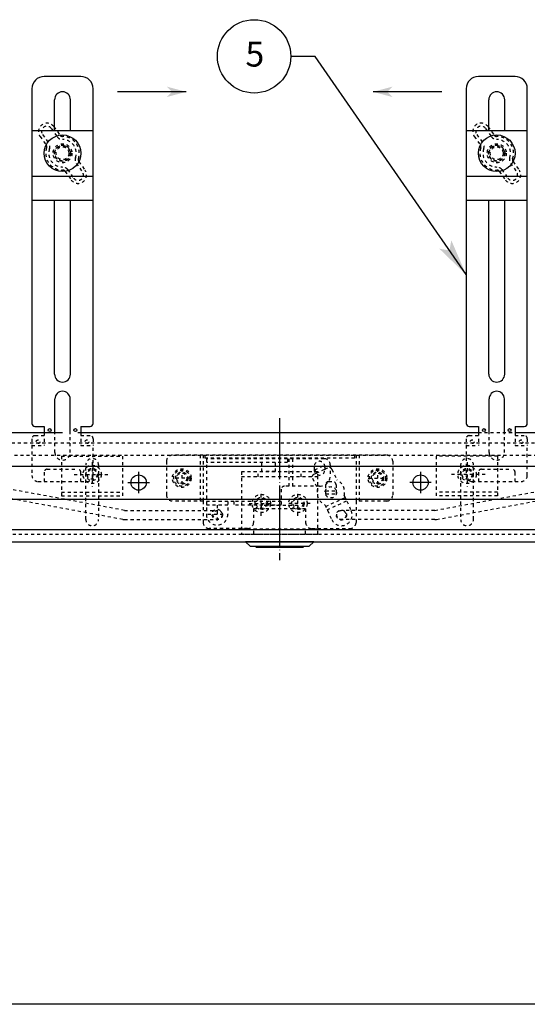
# Model space of a CAD drawing. Extents: x -255 to 948, y -290 to 550.
# Drawn here: x -56 to 110, y -290 to 32 of the extents above; entities that cross this region are included whole.
import ezdxf

# ---------------------------------------------------------------- set-up
doc = ezdxf.new("R2010")
doc.units = 0
doc.linetypes.add('BORDER', pattern=[22, 20, -1, 0, -1])
doc.linetypes.add('STITCH', pattern=[2, 1, -1])
doc.layers.get('0').update_dxf_attribs({"linetype": 'CONTINUOUS'})
for name, color, linetype in [('図枠', 7, 'CONTINUOUS'), ('寸法線', 7, 'CONTINUOUS'), ('ﾚｲﾔ_1', 7, 'CONTINUOUS')]:
    doc.layers.add(name, color=color, linetype=linetype)
doc.styles.get("Standard").update_dxf_attribs({"font": 'txt', "bigfont": 'extfont'})

# ---------------------------------------------------------------- blocks, each defined once
blk = doc.blocks.new('CLUMP30')
at = {"layer": 'ﾚｲﾔ_1', "linetype": 'STITCH'}
for p, q in [((80.26, -123.55), (80.26, -110.55)), ((100.26, -110.55), (80.26, -110.55)), ((90.26, -112.54), (90.26, -120.56)), ((100.26, -110.55), (100.26, -123.55)), ((96.16, -116.55), (84.36, -116.55)), ((100.26, -122.35), (80.26, -122.35)), ((100.26, -123.55), (80.26, -123.55))]:
    blk.add_line(p, q, dxfattribs=at)
for radius in [3, 2, 1.6]:
    blk.add_circle((90.26, -116.55), radius, dxfattribs=at)
blk = doc.blocks.new('CLUMP29')
at = {"layer": 'ﾚｲﾔ_1', "linetype": 'STITCH'}
for p, q in [((88.16, -113.45), (88.16, -131.25)), ((92.36, -131.25), (92.36, -113.45))]:
    blk.add_line(p, q, dxfattribs=at)
for centre, start, end in [((90.26, -113.45), 0, 180), ((90.26, -131.25), 180, 0)]:
    blk.add_arc(centre, 2.1, start, end, dxfattribs=at)
at = {"layer": '寸法線', "linetype": 'STITCH'}
blk.add_blockref('CLUMP30', (0, 0), dxfattribs=at)
blk = doc.blocks.new('CLUMP37')
at = {"layer": 'ﾚｲﾔ_1', "linetype": 'STITCH'}
for p, q in [((-42.34, -110.55), (-42.34, -123.55)), ((-42.34, -110.55), (-22.34, -110.55)), ((-32.34, -112.54), (-32.34, -120.56)), ((-22.34, -123.55), (-22.34, -110.55)), ((-38.24, -116.55), (-26.44, -116.55)), ((-42.34, -122.35), (-22.34, -122.35)), ((-42.34, -123.55), (-22.34, -123.55))]:
    blk.add_line(p, q, dxfattribs=at)
for radius in [3, 2, 1.6]:
    blk.add_circle((-32.34, -116.55), radius, dxfattribs=at)
blk = doc.blocks.new('CLUMP36')
at = {"layer": 'ﾚｲﾔ_1', "linetype": 'STITCH'}
for p, q in [((-34.44, -131.25), (-34.44, -113.45)), ((-30.24, -113.45), (-30.24, -131.25))]:
    blk.add_line(p, q, dxfattribs=at)
for centre, start, end in [((-32.34, -113.45), 0, 180), ((-32.34, -131.25), 180, 0)]:
    blk.add_arc(centre, 2.1, start, end, dxfattribs=at)
at = {"layer": '寸法線', "linetype": 'STITCH'}
blk.add_blockref('CLUMP37', (0, 0), dxfattribs=at)
blk = doc.blocks.new('CLUMP51')
at = {"layer": 'ﾚｲﾔ_1', "color": 5}
for p, q in [((19.31, -140.05), (17.81, -138.55)), ((40.11, -138.55), (17.81, -138.55)), ((19.31, -140.05), (38.61, -140.05)), ((20.96, -140.05), (21.26, -140.35)), ((21.26, -140.35), (36.66, -140.35)), ((36.96, -140.05), (36.66, -140.35)), ((38.61, -140.05), (40.11, -138.55))]:
    blk.add_line(p, q, dxfattribs=at)
blk = doc.blocks.new('CLUMP52')
at = {"layer": 'ﾚｲﾔ_1', "color": 5}
for p, q in [((-36.04, 13.65), (-48.04, 13.65)), ((-52.04, 9.65), (-52.04, -99.85)), ((-32.04, -99.85), (-32.04, 9.65)), ((-44.64, -3.95), (-44.64, 6.05)), ((-39.44, -3.95), (-39.44, 6.05)), ((-52.04, -3.95), (-32.04, -3.95)), ((-52.04, -18.95), (-32.04, -18.95)), ((-52.04, -26.78), (-44.64, -26.78)), ((-44.64, -83.75), (-44.64, -26.78)), ((-44.64, -26.78), (-39.44, -26.78)), ((-39.44, -26.78), (-32.04, -26.78)), ((-39.44, -83.75), (-39.44, -26.78)), ((-44.54, -102.85), (-44.54, -91.85)), ((-39.54, -102.85), (-39.54, -91.85)), ((-51.04, -100.85), (-48.04, -100.85)), ((-48.04, -100.85), (-48.04, -102.85)), ((-36.04, -100.85), (-36.04, -102.85)), ((-36.04, -100.85), (-33.04, -100.85))]:
    blk.add_line(p, q, dxfattribs=at)
at = {"layer": 'ﾚｲﾔ_1', "linetype": 'STITCH'}
for p, q in [((-44.9, -2.74), (-42.89, -5.53)), ((-49.37, -5.94), (-47.37, -8.74)), ((-48.55, -5.36), (-46.55, -8.15)), ((-45.71, -3.32), (-43.71, -6.12)), ((-37.53, -14.75), (-35.52, -17.55)), ((-36.71, -14.17), (-34.71, -16.97)), ((-41.19, -17.37), (-39.18, -20.17)), ((-40.37, -16.79), (-38.37, -19.59)), ((-48.04, -102.85), (-48.04, -107.05)), ((-44.54, -109.35), (-44.54, -102.85)), ((-39.54, -109.35), (-39.54, -102.85)), ((-36.04, -102.85), (-36.04, -107.05)), ((-52.04, -104.85), (-52.04, -107.05)), ((-51.04, -103.85), (-48.04, -103.85)), ((-36.04, -103.85), (-33.04, -103.85)), ((-32.04, -104.85), (-32.04, -107.05)), ((-52.04, -107.05), (-52.04, -116.85)), ((-52.04, -107.05), (-48.04, -107.05)), ((-36.04, -107.05), (-32.04, -107.05)), ((-32.04, -116.85), (-32.04, -107.05)), ((-48.04, -115.85), (-48.04, -118.85)), ((-47.04, -114.85), (-37.04, -114.85)), ((-36.04, -118.85), (-36.04, -115.85)), ((-50.04, -118.85), (-34.04, -118.85))]:
    blk.add_line(p, q, dxfattribs=at)
at = {"layer": 'ﾚｲﾔ_1', "color": 5}
for centre, radius in [((-42.04, -11.45), 6), ((-46.24, -102.05), 0.5), ((-37.84, -102.05), 0.5)]:
    blk.add_circle(centre, radius, dxfattribs=at)
at = {"layer": 'ﾚｲﾔ_1', "linetype": 'STITCH'}
for centre, radius in [((-42.04, -11.45), 3.1), ((-42.04, -11.45), 2.65), ((-42.04, -11.45), 2.5), ((-42.04, -11.45), 2.1), ((-50.04, -105.85), 0.6), ((-34.04, -105.85), 0.6)]:
    blk.add_circle(centre, radius, dxfattribs=at)
at = {"layer": 'ﾚｲﾔ_1', "color": 5}
for centre, radius, start, end in [((-48.04, 9.65), 4, 90, 180), ((-36.04, 9.65), 4, 0, 90), ((-42.04, 6.05), 2.6, 360, 180), ((-42.04, -83.75), 2.6, 180, 360), ((-42.04, -91.85), 2.5, 0, 180), ((-51.04, -99.85), 1, 180, 270), ((-33.04, -99.85), 1, 270, 0)]:
    blk.add_arc(centre, radius, start, end, dxfattribs=at)
at = {"layer": 'ﾚｲﾔ_1', "linetype": 'STITCH'}
for centre, radius, start, end in [((-47.13, -4.34), 2.75, 35.5854, 215.5854), ((-47.13, -4.34), 1.75, 35.5854, 215.5854), ((-42.08, -4.95), 2, 215.5854, 270.351), ((-42.08, -4.95), 1, 215.5854, 270.351), ((-42.04, -11.45), 5.5, 340.8198, 90.351), ((-42.04, -11.45), 5.5, 160.8198, 270.351), ((-48.18, -9.32), 1, 340.8198, 35.5854), ((-48.18, -9.32), 2, 340.8198, 35.5854), ((-42.04, -11.45), 4.5, 340.8198, 90.351), ((-42.04, -11.45), 4.5, 160.8198, 270.351), ((-42, -17.95), 2, 35.5854, 90.351), ((-35.9, -13.59), 2, 160.8198, 215.5854), ((-35.9, -13.59), 1, 160.8198, 215.5854), ((-42, -17.95), 1, 35.5854, 90.351), ((-36.95, -18.57), 2.75, 215.5854, 35.5854), ((-36.95, -18.57), 1.75, 215.5854, 35.5854), ((-51.04, -104.85), 1, 90, 180), ((-33.04, -104.85), 1, 0, 90), ((-42.04, -109.35), 2.5, 180, 0), ((-47.04, -115.85), 1, 90, 180), ((-37.04, -115.85), 1, 0, 90), ((-50.04, -116.85), 2, 180, 270), ((-34.04, -116.85), 2, 270, 0)]:
    blk.add_arc(centre, radius, start, end, dxfattribs=at)
blk = doc.blocks.new('CLUMP53')
at = {"layer": 'ﾚｲﾔ_1', "color": 5}
for p, q in [((105.96, 13.65), (93.96, 13.65)), ((89.96, 9.65), (89.96, -99.85)), ((109.96, -99.85), (109.96, 9.65)), ((97.36, -3.95), (97.36, 6.05)), ((102.56, -3.95), (102.56, 6.05)), ((89.96, -3.95), (109.96, -3.95)), ((89.96, -18.95), (109.96, -18.95)), ((89.96, -26.78), (97.36, -26.78)), ((97.36, -83.75), (97.36, -26.78)), ((97.36, -26.78), (102.56, -26.78)), ((102.56, -26.78), (109.96, -26.78)), ((102.56, -83.75), (102.56, -26.78)), ((97.46, -102.85), (97.46, -91.85)), ((102.46, -102.85), (102.46, -91.85)), ((90.96, -100.85), (93.96, -100.85)), ((93.96, -100.85), (93.96, -102.85)), ((105.96, -100.85), (105.96, -102.85)), ((105.96, -100.85), (108.96, -100.85))]:
    blk.add_line(p, q, dxfattribs=at)
at = {"layer": 'ﾚｲﾔ_1', "linetype": 'STITCH'}
for p, q in [((97.1, -2.74), (99.11, -5.53)), ((92.63, -5.94), (94.63, -8.74)), ((93.45, -5.36), (95.45, -8.15)), ((96.29, -3.32), (98.29, -6.12)), ((104.47, -14.75), (106.48, -17.55)), ((105.29, -14.17), (107.29, -16.97)), ((100.81, -17.37), (102.82, -20.17)), ((101.63, -16.79), (103.63, -19.59)), ((93.96, -102.85), (93.96, -107.05)), ((97.46, -109.35), (97.46, -102.85)), ((102.46, -109.35), (102.46, -102.85)), ((105.96, -102.85), (105.96, -107.05)), ((89.96, -104.85), (89.96, -107.05)), ((90.96, -103.85), (93.96, -103.85)), ((105.96, -103.85), (108.96, -103.85)), ((109.96, -104.85), (109.96, -107.05)), ((89.96, -107.05), (89.96, -116.85)), ((89.96, -107.05), (93.96, -107.05)), ((105.96, -107.05), (109.96, -107.05)), ((109.96, -116.85), (109.96, -107.05)), ((93.96, -115.85), (93.96, -118.85)), ((94.96, -114.85), (104.96, -114.85)), ((105.96, -118.85), (105.96, -115.85)), ((91.96, -118.85), (107.96, -118.85))]:
    blk.add_line(p, q, dxfattribs=at)
at = {"layer": 'ﾚｲﾔ_1', "color": 5}
for centre, radius in [((99.96, -11.45), 6), ((95.76, -102.05), 0.5), ((104.16, -102.05), 0.5)]:
    blk.add_circle(centre, radius, dxfattribs=at)
at = {"layer": 'ﾚｲﾔ_1', "linetype": 'STITCH'}
for centre, radius in [((99.96, -11.45), 3.1), ((99.96, -11.45), 2.65), ((99.96, -11.45), 2.5), ((99.96, -11.45), 2.1), ((91.96, -105.85), 0.6), ((107.96, -105.85), 0.6)]:
    blk.add_circle(centre, radius, dxfattribs=at)
at = {"layer": 'ﾚｲﾔ_1', "color": 5}
for centre, radius, start, end in [((93.96, 9.65), 4, 90, 180), ((105.96, 9.65), 4, 0, 90), ((99.96, 6.05), 2.6, 360, 180), ((99.96, -83.75), 2.6, 180, 360), ((99.96, -91.85), 2.5, 0, 180), ((90.96, -99.85), 1, 180, 270), ((108.96, -99.85), 1, 270, 0)]:
    blk.add_arc(centre, radius, start, end, dxfattribs=at)
at = {"layer": 'ﾚｲﾔ_1', "linetype": 'STITCH'}
for centre, radius, start, end in [((94.87, -4.34), 2.75, 35.5854, 215.5854), ((94.87, -4.34), 1.75, 35.5854, 215.5854), ((99.92, -4.95), 2, 215.5854, 270.351), ((99.92, -4.95), 1, 215.5854, 270.351), ((99.96, -11.45), 5.5, 340.8198, 90.351), ((99.96, -11.45), 5.5, 160.8198, 270.351), ((93.82, -9.32), 1, 340.8198, 35.5854), ((93.82, -9.32), 2, 340.8198, 35.5854), ((99.96, -11.45), 4.5, 340.8198, 90.351), ((99.96, -11.45), 4.5, 160.8198, 270.351), ((100, -17.95), 2, 35.5854, 90.351), ((106.1, -13.59), 2, 160.8198, 215.5854), ((106.1, -13.59), 1, 160.8198, 215.5854), ((100, -17.95), 1, 35.5854, 90.351), ((105.05, -18.57), 2.75, 215.5854, 35.5854), ((105.05, -18.57), 1.75, 215.5854, 35.5854), ((90.96, -104.85), 1, 90, 180), ((108.96, -104.85), 1, 0, 90), ((99.96, -109.35), 2.5, 180, 0), ((94.96, -115.85), 1, 90, 180), ((104.96, -115.85), 1, 0, 90), ((91.96, -116.85), 2, 180, 270), ((107.96, -116.85), 2, 270, 0)]:
    blk.add_arc(centre, radius, start, end, dxfattribs=at)
blk = doc.blocks.new('CLUMP61')
at = {"layer": '寸法線', "linetype": 'STITCH'}
for p, q in [((-8.04, -112.25), (-8.04, -123.25)), ((2.96, -110.25), (2.96, -125.25)), ((3.96, -110.25), (3.96, -125.25)), ((4.46, -110.25), (4.46, -111.25)), ((53.46, -110.25), (53.46, -111.25)), ((53.96, -110.25), (53.96, -125.25)), ((54.96, -110.25), (54.96, -125.25)), ((65.96, -112.25), (65.96, -123.25)), ((-3.04, -114.75), (-3.04, -120.75)), ((60.96, -114.75), (60.96, -120.75)), ((-0.04, -117.75), (-6.04, -117.75)), ((45.01, -118.9), (46.41, -118.9)), ((57.96, -117.75), (63.96, -117.75)), ((44.01, -119.9), (44.01, -122.9)), ((44.01, -121.9), (47.41, -121.9)), ((47.41, -119.9), (47.41, -122.9)), ((3.96, -125.25), (3.96, -132.25)), ((44.01, -122.9), (47.41, -122.9)), ((53.96, -125.25), (53.96, -132.25)), ((20.46, -127.75), (20.46, -132.25)), ((22.96, -126.75), (22.96, -127.75)), ((34.96, -126.75), (34.96, -127.75)), ((37.46, -127.75), (37.46, -132.25))]:
    blk.add_line(p, q, dxfattribs=at)
for centre, radius in [((-3.04, -117.75), 3.06), ((-3.04, -117.75), 2.65), ((-3.04, -117.75), 2), ((60.96, -117.75), 3.06), ((60.96, -117.75), 2.65), ((60.96, -117.75), 2), ((-3.04, -117.75), 1.65), ((60.96, -117.75), 1.65)]:
    blk.add_circle(centre, radius, dxfattribs=at)
for centre, radius, start, end in [((-6.04, -112.25), 2, 90, 180), ((63.96, -112.25), 2, 0, 90), ((45.01, -119.9), 1, 90, 180), ((46.41, -119.9), 1, 0, 90), ((-6.04, -123.25), 2, 180, 270), ((63.96, -123.25), 2, 270, 0), ((5.96, -132.25), 2, 180, 270), ((18.46, -132.25), 2, 270, 0), ((39.46, -132.25), 2, 180, 270), ((51.96, -132.25), 2, 270, 0)]:
    blk.add_arc(centre, radius, start, end, dxfattribs=at)
at = {"layer": 'ﾚｲﾔ_1', "linetype": 'STITCH'}
for p, q in [((63.96, -110.25), (-6.04, -110.25)), ((53.46, -111.25), (4.46, -111.25)), ((3.96, -125.25), (-6.04, -125.25)), ((63.96, -125.25), (53.96, -125.25)), ((37.46, -127.75), (20.46, -127.75)), ((34.96, -126.75), (22.96, -126.75)), ((18.46, -134.25), (5.96, -134.25)), ((39.46, -134.25), (51.96, -134.25))]:
    blk.add_line(p, q, dxfattribs=at)
blk = doc.blocks.new('CLUMP69')
at = {"layer": '寸法線', "linetype": 'STITCH'}
for p, q in [((16.46, -115.7), (16.46, -136.05)), ((41.46, -115.7), (16.46, -115.7)), ((41.46, -136.05), (41.46, -115.7)), ((41.46, -117.3), (16.46, -117.3)), ((41.46, -134.45), (16.46, -134.45)), ((16.46, -136.05), (41.46, -136.05))]:
    blk.add_line(p, q, dxfattribs=at)
for centre, radius in [((22.96, -126.05), 3), ((22.96, -126.05), 2), ((22.96, -126.05), 1.65), ((34.96, -126.05), 3), ((34.96, -126.05), 2), ((34.96, -126.05), 1.65)]:
    blk.add_circle(centre, radius, dxfattribs=at)
at = {"layer": 'ﾚｲﾔ_1', "linetype": 'STITCH'}
for p, q in [((21.96, -117.3), (21.96, -115.7)), ((35.96, -117.3), (35.96, -115.7)), ((22.96, -130.05), (22.96, -122.05)), ((34.96, -130.05), (34.96, -122.05)), ((18.96, -126.05), (26.96, -126.05)), ((38.96, -126.05), (30.96, -126.05)), ((20.51, -136.05), (20.51, -134.45)), ((37.41, -136.05), (37.41, -134.45))]:
    blk.add_line(p, q, dxfattribs=at)
blk = doc.blocks.new('CLUMP70')
at = {"layer": '寸法線', "linetype": 'STITCH'}
for p, q in [((43.52, -111.4), (5.02, -111.4)), ((5.02, -111.4), (5.02, -129.6)), ((31.52, -112.6), (5.02, -112.6)), ((23.02, -112.6), (23.02, -115.6)), ((27.52, -112.6), (27.52, -115.6)), ((31.52, -111.4), (31.52, -112.6)), ((32.02, -111.4), (32.02, -120.4)), ((33.22, -111.4), (33.22, -120.4)), ((27.52, -115.6), (23.02, -115.6)), ((40.27, -114), (40.27, -115)), ((43.77, -114), (43.77, -115)), ((45.52, -113.4), (45.52, -116.9)), ((29.52, -121.4), (29.52, -126.6)), ((42.02, -120.4), (30.52, -120.4)), ((12.02, -125.4), (12.02, -129.6)), ((14.02, -125.4), (12.02, -125.4)), ((14.02, -125.4), (14.02, -126.6)), ((8.52, -126.6), (8.52, -132.6)), ((5.52, -129.6), (11.52, -129.6))]:
    blk.add_line(p, q, dxfattribs=at)
blk.add_circle((8.52, -129.6), 1.65, dxfattribs=at)
for centre, radius, start, end in [((42.02, -114), 1.75, 360, 180), ((43.52, -113.4), 2, 0, 90), ((42.02, -115), 1.75, 180, 360), ((42.02, -116.9), 3.5, 270, 0), ((30.52, -121.4), 1, 90, 180), ((8.52, -129.6), 3.5, 180, 0)]:
    blk.add_arc(centre, radius, start, end, dxfattribs=at)
at = {"layer": 'ﾚｲﾔ_1', "linetype": 'STITCH'}
for p, q in [((12.02, -125.4), (5.02, -125.4)), ((29.52, -125.4), (14.02, -125.4)), ((12.02, -126.6), (5.02, -126.6)), ((29.52, -126.6), (14.02, -126.6))]:
    blk.add_line(p, q, dxfattribs=at)
blk = doc.blocks.new('CLUMP71')
at = {"layer": '寸法線', "linetype": 'STITCH'}
for p, q in [((40.49, -115.01), (43.39, -113.66)), ((40.49, -115.01), (41, -116.1)), ((41, -116.1), (43.9, -114.75)), ((43.39, -113.66), (43.9, -114.75)), ((43.9, -114.75), (44.72, -114.37)), ((46.05, -114.85), (47.68, -118.36)), ((39.7, -117.81), (41.34, -121.32)), ((40.19, -116.48), (41, -116.1)), ((44.02, -127.05), (50.36, -124.09)), ((44.53, -128.14), (50.87, -125.18)), ((50.08, -123.48), (52.35, -128.35)), ((43.74, -126.45), (46.01, -131.31))]:
    blk.add_line(p, q, dxfattribs=at)
for centre, radius in [((45.71, -122.4), 1.85), ((49.18, -129.83), 1.65)]:
    blk.add_circle(centre, radius, dxfattribs=at)
for centre, radius, start, end in [((45.14, -115.27), 1, 25.0367, 115.0367), ((40.61, -117.39), 1, 115.0367, 205.0367), ((45.71, -122.4), 4.5, 346.0943, 63.9792), ((45.71, -122.4), 4.5, 166.0943, 243.9792), ((49.18, -129.83), 3.5, 205.0367, 25.0367)]:
    blk.add_arc(centre, radius, start, end, dxfattribs=at)
blk = doc.blocks.new('*U164')
at = {"layer": 'ﾚｲﾔ_1', "linetype": 'CONTINUOUS'}
blk.add_text('5', height=8.1, dxfattribs=at).set_placement((17.78, 16.92))
blk = doc.blocks.new('BALLON4')
at = {"layer": '図枠'}
for p, q in [((40.62, 20.26), (32.62, 20.26)), ((89.96, -51.17), (40.62, 20.26))]:
    blk.add_line(p, q, dxfattribs=at)
for points in [[(84.5, -43.27), (85.11, -39.93), (89.96, -51.17)], [(89.96, -51.17), (81.16, -42.66), (84.5, -43.27)]]:
    blk.add_solid(points, dxfattribs=at)
at = {"layer": 'ﾚｲﾔ_1'}
blk.add_circle((20.62, 20.26), 12, dxfattribs=at)
at = {"linetype": 'CONTINUOUS'}
blk.add_blockref('*U164', (0, 0), dxfattribs=at)

msp = doc.modelspace()

# ---------------------------------------------------------------- linework, layer by layer
at = {"layer": '図枠', "color": 5}
msp.add_line((945.368, -289.936), (-254.632, -289.936), dxfattribs=at)
at = {"layer": '寸法線', "color": 3, "linetype": 'BORDER'}
for p, q in [((28.96, -98.121), (28.96, -144.619)), ((-17.14, -115.701), (-17.14, -122.701)), ((75.06, -115.701), (75.06, -122.701)), ((-20.64, -119.201), (-13.64, -119.201)), ((78.56, -119.201), (71.56, -119.201))]:
    msp.add_line(p, q, dxfattribs=at)
at = {"layer": '寸法線', "color": 5}
for p, q in [((-121.04, -102.851), (-42.04, -102.851)), ((-37.04, -102.851), (93.96, -102.851)), ((105.96, -102.851), (178.96, -102.851)), ((-119.94, -113.801), (177.86, -113.801)), ((-120.84, -124.601), (178.76, -124.601)), ((-126.94, -134.551), (184.86, -134.551)), ((-125.94, -138.551), (183.86, -138.551))]:
    msp.add_line(p, q, dxfattribs=at)
at = {"layer": '寸法線', "linetype": 'STITCH'}
for p, q in [((-106.64, -106.251), (164.56, -106.251)), ((-109.79, -110.251), (167.71, -110.251)), ((-102.34, -136.051), (160.26, -136.051))]:
    msp.add_line(p, q, dxfattribs=at)
at = {"layer": '寸法線', "color": 5}
for centre in [(-17.14, -119.201), (75.06, -119.201)]:
    msp.add_circle(centre, 2.5, dxfattribs=at)
at = {"layer": 'ﾚｲﾔ_1'}
for p, q in [((-1.582, 8.649), (-24.04, 8.649)), ((81.96, 8.649), (59.503, 8.649))]:
    msp.add_line(p, q, dxfattribs=at)
at = {"layer": 'ﾚｲﾔ_1', "linetype": 'STITCH'}
for p, q in [((93.96, -102.851), (105.96, -102.851)), ((-21.76, -128.331), (-61.214, -121.031)), ((79.68, -128.331), (119.135, -121.031)), ((-22.306, -131.281), (-61.76, -123.981)), ((80.226, -131.281), (119.68, -123.981)), ((-21.76, -128.331), (8.74, -128.331)), ((79.68, -128.331), (49.18, -128.331)), ((-21.76, -131.331), (8.74, -131.331)), ((79.68, -131.331), (49.18, -131.331))]:
    msp.add_line(p, q, dxfattribs=at)
for centre in [(8.74, -129.831), (49.18, -129.831)]:
    msp.add_circle(centre, 1.5, dxfattribs=at)
for centre, start, end in [((-21.76, -128.331), 259.51751, 270), ((79.68, -128.331), 270, 280.48249)]:
    msp.add_arc(centre, 3, start, end, dxfattribs=at)
at = {"layer": 'ﾚｲﾔ_1'}
for points in [[(-1.582, 8.649), (-7.932, 10.35), (-6.231, 8.649)], [(59.503, 8.649), (65.853, 10.35), (64.151, 8.649)], [(-1.582, 8.649), (-7.932, 6.947), (-6.231, 8.649)], [(59.503, 8.649), (65.853, 6.947), (64.151, 8.649)]]:
    msp.add_solid(points, dxfattribs=at)

# ---------------------------------------------------------------- block references
at = {"layer": '図枠'}
msp.add_blockref('BALLON4', (0, 0), dxfattribs=at)
at = {"layer": '寸法線', "linetype": 'STITCH'}
for name in ['CLUMP61', 'CLUMP71']:
    msp.add_blockref(name, (0, 0), dxfattribs=at)
at = {"layer": 'ﾚｲﾔ_1', "linetype": 'STITCH'}
for name in ['CLUMP52', 'CLUMP53', 'CLUMP36', 'CLUMP70', 'CLUMP29', 'CLUMP69']:
    msp.add_blockref(name, (0, 0), dxfattribs=at)
at = {"layer": 'ﾚｲﾔ_1', "color": 5, "linetype": 'STITCH'}
msp.add_blockref('CLUMP51', (0, 0), dxfattribs=at)

doc.saveas('drawing.dxf')
